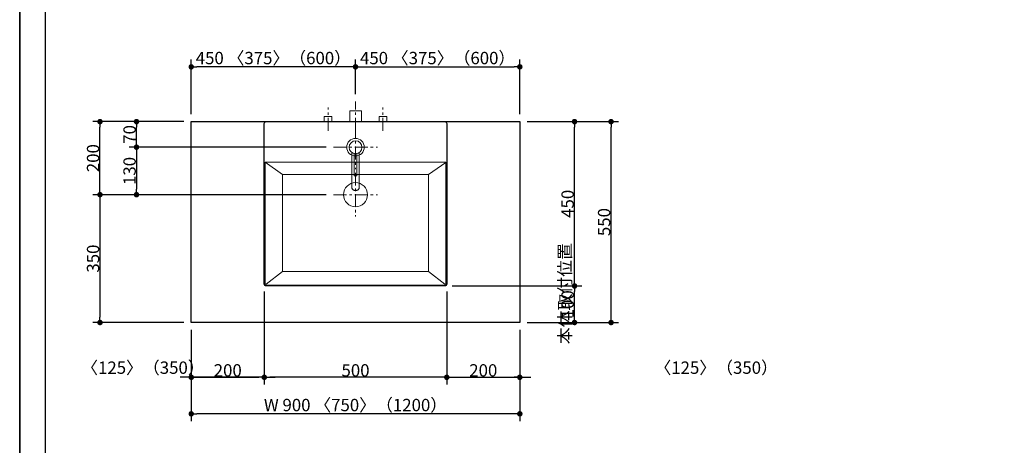
# Model space of a CAD drawing. Units: millimetres. Extents: x -4275 to 7850, y -3045 to 3045.
# Drawn here: x -4000 to -1303, y -756 to 409 of the extents above; entities that cross this region are included whole.
import ezdxf

# ---------------------------------------------------------------- set-up
doc = ezdxf.new("R2010")
doc.units = ezdxf.units.MM
doc.header["$LTSCALE"] = 20
doc.header["$PDMODE"] = 1
doc.header["$PDSIZE"] = -2
doc.linetypes.add('ラインタイプ-3', pattern=[2.91, 1.76, -0.4, 0.35, -0.4])
for name, color, linetype, lineweight in [('1図面枠', 7, 'Continuous', 15), ('2寸法-1', 7, 'Continuous', 15), ('2寸法-2', 7, 'Continuous', 15), ('4給排水', 7, 'Continuous', 15), ('5ボウル・キャビネット', 7, 'Continuous', 15)]:
    doc.layers.add(name, color=color, linetype=linetype, lineweight=lineweight)
doc.styles.add('MS PGothic', font='txt', dxfattribs={"bigfont": 'MS PGothic'})
doc.dimstyles.new('SANWA-1', dxfattribs={"dimtxt": 33.826244, "dimasz": 15.006836, "dimexe": 20, "dimexo": 20, "dimgap": 2, "dimtad": 1, "dimdec": 8, "dimdsep": 46, "dimtxsty": 'MS PGothic', "dimblk": 'DOT', "dimblk1": 'DOT', "dimblk2": 'DOT', "dimcen": 0, "dimazin": 0, "dimtfac": 0.8, "dimtdec": 8, "dimtix": 1, "dimtmove": 0, "dimatfit": 0, "dimldrblk": 'DOT', "dimfxl": 1, "dimfrac": 2, "dimtolj": 1, "dimarcsym": 0})

# ---------------------------------------------------------------- blocks, each defined once
blk = doc.blocks.new('グループ-2')
at = {"layer": '1図面枠', "color": 7, "linetype": 'Continuous', "lineweight": 35, "flags": 128}
blk.add_lwpolyline([(-4000, 2770), (4000, 2770), (4000, -2770), (-4000, -2770)], close=True, dxfattribs=at)
blk = doc.blocks.new('図面枠')
at = {"layer": '1図面枠', "color": 7}
blk.add_blockref('グループ-2', (0, 0), dxfattribs=at)
blk = doc.blocks.new('_Dot')
at = {"color": 0, "linetype": 'ByBlock', "lineweight": -2}
blk.add_line((-0.5, 0), (-1, 0), dxfattribs=at)
at = {"color": 0, "linetype": 'ByBlock', "const_width": 0.5}
blk.add_lwpolyline([(-0.25, 0, 1), (0.25, 0, 1)], format="xyb", close=True, dxfattribs=at)
blk = doc.blocks.new('*D29')
at = {"layer": '2寸法-1', "color": 0, "linetype": 'Continuous', "lineweight": -2}
for p, q in [((-3550, 130), (-3700, 130)), ((-3680, 75), (-3680, 115)), ((-3160, 60), (-3700, 60))]:
    blk.add_line(p, q, dxfattribs=at)
at = {"layer": 'Defpoints', "color": 0}
for p in [(-3680, 130), (-3530, 130), (-3140, 60)]:
    blk.add_point(p, dxfattribs=at)
at = {"layer": '2寸法-1', "color": 0, "lineweight": -2, "xscale": 15.0068359375, "yscale": 15.0068359375, "zscale": 15.0068359375}
for p, rotation in [((-3680, 130), 90), ((-3680, 60), 270)]:
    blk.add_blockref('_Dot', p, dxfattribs=dict(at, rotation=rotation))
at = {"layer": '2寸法-1', "color": 0, "insert": (-3699, 95), "char_height": 33.83, "attachment_point": 5, "rotation": 90, "style": 'MS PGothic'}
blk.add_mtext('\\A1;70', dxfattribs=at)
blk = doc.blocks.new('*D30')
at = {"layer": '2寸法-1', "color": 0, "linetype": 'Continuous', "lineweight": -2}
for p, q in [((-3700, 130), (-3800, 130)), ((-3780, -55), (-3780, 115)), ((-3700, -70), (-3800, -70))]:
    blk.add_line(p, q, dxfattribs=at)
at = {"layer": 'Defpoints', "color": 0}
for p in [(-3780, 130), (-3680, 130), (-3680, -70)]:
    blk.add_point(p, dxfattribs=at)
at = {"layer": '2寸法-1', "color": 0, "lineweight": -2, "xscale": 15.0068359375, "yscale": 15.0068359375, "zscale": 15.0068359375}
for p, rotation in [((-3780, 130), 89.99999999999987), ((-3780, -70), 269.9999999999999)]:
    blk.add_blockref('_Dot', p, dxfattribs=dict(at, rotation=rotation))
at = {"layer": '2寸法-1', "color": 0, "insert": (-3799, 30), "char_height": 33.83, "attachment_point": 5, "rotation": 90, "style": 'MS PGothic'}
blk.add_mtext('\\A1;200', dxfattribs=at)
blk = doc.blocks.new('*D31')
at = {"layer": '2寸法-1', "color": 0, "linetype": 'Continuous', "lineweight": -2}
for p, q in [((-2610, 130), (-2460, 130)), ((-2480, -305), (-2480, 115)), ((-2815, -320), (-2460, -320))]:
    blk.add_line(p, q, dxfattribs=at)
at = {"layer": 'Defpoints', "color": 0}
for p in [(-2630, 130), (-2480, 130), (-2835, -320)]:
    blk.add_point(p, dxfattribs=at)
at = {"layer": '2寸法-1', "color": 0, "lineweight": -2, "xscale": 15.0068359375, "yscale": 15.0068359375, "zscale": 15.0068359375}
for p, rotation in [((-2480, 130), 90), ((-2480, -320), 270)]:
    blk.add_blockref('_Dot', p, dxfattribs=dict(at, rotation=rotation))
at = {"layer": '2寸法-1', "color": 0, "lineweight": 15, "insert": (-2499, -95), "char_height": 33.83, "attachment_point": 5, "rotation": 90, "style": 'MS PGothic'}
blk.add_mtext('\\A1;450', dxfattribs=at)
blk = doc.blocks.new('*D32')
at = {"layer": '2寸法-1', "color": 0, "linetype": 'Continuous', "lineweight": -2}
for p, q in [((-3700, -70), (-3800, -70)), ((-3780, -85), (-3780, -405)), ((-3550, -420), (-3800, -420))]:
    blk.add_line(p, q, dxfattribs=at)
at = {"layer": 'Defpoints', "color": 0}
for p in [(-3680, -70), (-3780, -420), (-3530, -420)]:
    blk.add_point(p, dxfattribs=at)
at = {"layer": '2寸法-1', "color": 0, "lineweight": -2, "xscale": 15.0068359375, "yscale": 15.0068359375, "zscale": 15.0068359375}
for p, rotation in [((-3780, -70), 89.99999999999993), ((-3780, -420), 269.9999999999999)]:
    blk.add_blockref('_Dot', p, dxfattribs=dict(at, rotation=rotation))
at = {"layer": '2寸法-1', "color": 0, "insert": (-3799, -245), "char_height": 33.83, "attachment_point": 5, "rotation": 90, "style": 'MS PGothic'}
blk.add_mtext('\\A1;350', dxfattribs=at)
blk = doc.blocks.new('*D33')
at = {"layer": '2寸法-2', "color": 0, "linetype": 'Continuous', "lineweight": -2}
for p, q in [((-2610, -320), (-2460, -320)), ((-2480, -405), (-2480, -335)), ((-2610, -420), (-2460, -420))]:
    blk.add_line(p, q, dxfattribs=at)
at = {"layer": 'Defpoints', "color": 0}
for p in [(-2630, -320), (-2480, -320), (-2630, -420)]:
    blk.add_point(p, dxfattribs=at)
at = {"layer": '2寸法-2', "color": 0, "lineweight": -2, "xscale": 15.0068359375, "yscale": 15.0068359375, "zscale": 15.0068359375}
for p, rotation in [((-2480, -320), 90), ((-2480, -420), 270)]:
    blk.add_blockref('_Dot', p, dxfattribs=dict(at, rotation=rotation))
at = {"layer": '2寸法-2', "color": 0, "lineweight": 15, "insert": (-2499, -370), "char_height": 33.83, "attachment_point": 5, "rotation": 90, "style": 'MS PGothic'}
blk.add_mtext('\\A1;100', dxfattribs=at)
blk = doc.blocks.new('*D35')
at = {"layer": '2寸法-1', "color": 0, "linetype": 'Continuous', "lineweight": -2}
for p, q in [((-3160, 60), (-3700, 60)), ((-3680, 45), (-3680, -55)), ((-3160, -70), (-3700, -70))]:
    blk.add_line(p, q, dxfattribs=at)
at = {"layer": 'Defpoints', "color": 0}
for p in [(-3140, 60), (-3680, -70), (-3140, -70)]:
    blk.add_point(p, dxfattribs=at)
at = {"layer": '2寸法-1', "color": 0, "lineweight": -2, "xscale": 15.0068359375, "yscale": 15.0068359375, "zscale": 15.0068359375}
for p, rotation in [((-3680, 60), 90), ((-3680, -70), 270)]:
    blk.add_blockref('_Dot', p, dxfattribs=dict(at, rotation=rotation))
at = {"layer": '2寸法-1', "color": 0, "insert": (-3699, -5), "char_height": 33.83, "attachment_point": 5, "rotation": 90, "style": 'MS PGothic'}
blk.add_mtext('\\A1;130', dxfattribs=at)
blk = doc.blocks.new('*D36')
at = {"layer": '2寸法-1', "color": 0, "linetype": 'Continuous', "lineweight": -2}
for p, q in [((-3330, -335), (-3330, -590)), ((-2830, -335), (-2830, -590)), ((-2845, -570), (-3315, -570))]:
    blk.add_line(p, q, dxfattribs=at)
at = {"layer": 'Defpoints', "color": 0}
for p in [(-3330, -315), (-2830, -315), (-3330, -570)]:
    blk.add_point(p, dxfattribs=at)
at = {"layer": '2寸法-1', "color": 0, "lineweight": -2, "xscale": 15.0068359375, "yscale": 15.0068359375, "zscale": 15.0068359375, "rotation": 180}
blk.add_blockref('_Dot', (-3330, -570), dxfattribs=at)
at = {"layer": '2寸法-1', "color": 0, "lineweight": -2, "xscale": 15.0068359375, "yscale": 15.0068359375, "zscale": 15.0068359375}
blk.add_blockref('_Dot', (-2830, -570), dxfattribs=at)
at = {"layer": '2寸法-1', "color": 0, "lineweight": 15, "insert": (-3080, -551), "char_height": 33.83, "attachment_point": 5, "style": 'MS PGothic'}
blk.add_mtext('\\A1;500', dxfattribs=at)
blk = doc.blocks.new('*D37')
at = {"layer": '2寸法-1', "color": 0, "linetype": 'Continuous', "lineweight": -2}
for p, q in [((-3530, -440), (-3530, -590)), ((-3330, -440), (-3330, -590)), ((-3515, -570), (-3345, -570))]:
    blk.add_line(p, q, dxfattribs=at)
at = {"layer": 'Defpoints', "color": 0}
for p in [(-3530, -420), (-3330, -420), (-3330, -570)]:
    blk.add_point(p, dxfattribs=at)
at = {"layer": '2寸法-1', "color": 0, "lineweight": -2, "xscale": 15.0068359375, "yscale": 15.0068359375, "zscale": 15.0068359375, "rotation": 180}
blk.add_blockref('_Dot', (-3530, -570), dxfattribs=at)
at = {"layer": '2寸法-1', "color": 0, "lineweight": -2, "xscale": 15.0068359375, "yscale": 15.0068359375, "zscale": 15.0068359375}
blk.add_blockref('_Dot', (-3330, -570), dxfattribs=at)
at = {"layer": '2寸法-1', "color": 0, "lineweight": 15, "insert": (-3430, -551), "char_height": 33.83, "attachment_point": 5, "style": 'MS PGothic'}
blk.add_mtext('\\A1;200', dxfattribs=at)
blk = doc.blocks.new('*D38')
at = {"layer": '2寸法-1', "color": 0, "linetype": 'Continuous', "lineweight": -2}
for p, q in [((-2830, -440), (-2830, -590)), ((-2630, -440), (-2630, -590)), ((-2815, -570), (-2645, -570))]:
    blk.add_line(p, q, dxfattribs=at)
at = {"layer": 'Defpoints', "color": 0}
for p in [(-2830, -420), (-2630, -420), (-2630, -570)]:
    blk.add_point(p, dxfattribs=at)
at = {"layer": '2寸法-1', "color": 0, "lineweight": -2, "xscale": 15.0068359375, "yscale": 15.0068359375, "zscale": 15.0068359375, "rotation": 180}
blk.add_blockref('_Dot', (-2830, -570), dxfattribs=at)
at = {"layer": '2寸法-1', "color": 0, "lineweight": -2, "xscale": 15.0068359375, "yscale": 15.0068359375, "zscale": 15.0068359375}
blk.add_blockref('_Dot', (-2630, -570), dxfattribs=at)
at = {"layer": '2寸法-1', "color": 0, "lineweight": 15, "insert": (-2730, -551), "char_height": 33.83, "attachment_point": 5, "style": 'MS PGothic'}
blk.add_mtext('\\A1;200', dxfattribs=at)
blk = doc.blocks.new('*D39')
at = {"layer": '2寸法-1', "color": 0, "linetype": 'Continuous', "lineweight": -2}
for p, q in [((-3530, 150), (-3530, 300)), ((-3080, 205), (-3080, 300)), ((-3095, 280), (-3515, 280))]:
    blk.add_line(p, q, dxfattribs=at)
at = {"layer": 'Defpoints', "color": 0}
for p in [(-3530, 280), (-3080, 185), (-3530, 130)]:
    blk.add_point(p, dxfattribs=at)
at = {"layer": '2寸法-1', "color": 0, "lineweight": -2, "xscale": 15.0068359375, "yscale": 15.0068359375, "zscale": 15.0068359375, "rotation": 180}
blk.add_blockref('_Dot', (-3530, 280), dxfattribs=at)
at = {"layer": '2寸法-1', "color": 0, "lineweight": -2, "xscale": 15.0068359375, "yscale": 15.0068359375, "zscale": 15.0068359375}
blk.add_blockref('_Dot', (-3080, 280), dxfattribs=at)
at = {"layer": '2寸法-1', "color": 0, "lineweight": 15, "insert": (-3305, 304.1), "char_height": 33.826, "attachment_point": 5, "style": 'MS PGothic'}
blk.add_mtext('\\A1;450 〈375〉（600）', dxfattribs=at)
blk = doc.blocks.new('*D40')
at = {"layer": '2寸法-1', "color": 0, "linetype": 'Continuous', "lineweight": -2}
for p, q in [((-3080, 205), (-3080, 300)), ((-2630, 150), (-2630, 300)), ((-3065, 280), (-2645, 280))]:
    blk.add_line(p, q, dxfattribs=at)
at = {"layer": 'Defpoints', "color": 0}
for p in [(-2630, 280), (-3080, 185), (-2630, 130)]:
    blk.add_point(p, dxfattribs=at)
at = {"layer": '2寸法-1', "color": 0, "lineweight": -2, "xscale": 15.0068359375, "yscale": 15.0068359375, "zscale": 15.0068359375, "rotation": 180}
blk.add_blockref('_Dot', (-3080, 280), dxfattribs=at)
at = {"layer": '2寸法-1', "color": 0, "lineweight": -2, "xscale": 15.0068359375, "yscale": 15.0068359375, "zscale": 15.0068359375}
blk.add_blockref('_Dot', (-2630, 280), dxfattribs=at)
at = {"layer": '2寸法-1', "color": 0, "lineweight": 15, "insert": (-2855, 304.1), "char_height": 33.826, "attachment_point": 5, "style": 'MS PGothic'}
blk.add_mtext('\\A1;450 〈375〉（600）', dxfattribs=at)
blk = doc.blocks.new('*D41')
at = {"layer": '2寸法-1', "color": 0, "linetype": 'Continuous', "lineweight": -2}
for p, q in [((-3530, -590), (-3530, -690)), ((-2630, -590), (-2630, -690)), ((-2645, -670), (-3515, -670))]:
    blk.add_line(p, q, dxfattribs=at)
at = {"layer": 'Defpoints', "color": 0}
for p in [(-3530, -570), (-2630, -570), (-3530, -670)]:
    blk.add_point(p, dxfattribs=at)
at = {"layer": '2寸法-1', "color": 0, "lineweight": -2, "xscale": 15.0068359375, "yscale": 15.0068359375, "zscale": 15.0068359375, "rotation": 180}
blk.add_blockref('_Dot', (-3530, -670), dxfattribs=at)
at = {"layer": '2寸法-1', "color": 0, "lineweight": -2, "xscale": 15.0068359375, "yscale": 15.0068359375, "zscale": 15.0068359375}
blk.add_blockref('_Dot', (-2630, -670), dxfattribs=at)
at = {"layer": '2寸法-1', "color": 0, "lineweight": 15, "insert": (-3080, -645.9), "char_height": 33.826, "attachment_point": 5, "style": 'MS PGothic'}
blk.add_mtext('\\A1;W 900 〈750〉（1200）', dxfattribs=at)
blk = doc.blocks.new('*D52')
at = {"layer": '2寸法-2', "color": 0, "linetype": 'Continuous', "lineweight": -2}
for p, q in [((-3530, -440), (-3530, -590)), ((-3330, -440), (-3330, -590)), ((-3545, -570), (-3560, -570)), ((-3330, -570), (-3530, -570)), ((-3315, -570), (-3300, -570))]:
    blk.add_line(p, q, dxfattribs=at)
at = {"layer": 'Defpoints', "color": 0}
for p in [(-3530, -420), (-3330, -420), (-3530, -570)]:
    blk.add_point(p, dxfattribs=at)
at = {"layer": '2寸法-2', "color": 0, "lineweight": -2, "xscale": 15.0068359375, "yscale": 15.0068359375, "zscale": 15.0068359375}
blk.add_blockref('_Dot', (-3530, -570), dxfattribs=at)
at = {"layer": '2寸法-2', "color": 0, "lineweight": -2, "xscale": 15.0068359375, "yscale": 15.0068359375, "zscale": 15.0068359375, "rotation": 180}
blk.add_blockref('_Dot', (-3330, -570), dxfattribs=at)
at = {"layer": '2寸法-2', "color": 0, "lineweight": 15, "insert": (-3662.4, -543.6), "char_height": 33.826, "attachment_point": 5, "style": 'MS PGothic'}
blk.add_mtext('\\A1;〈125〉（350）', dxfattribs=at)
blk = doc.blocks.new('*D53')
at = {"layer": '2寸法-2', "color": 0, "linetype": 'Continuous', "lineweight": -2}
for p, q in [((-2830, -440), (-2830, -590)), ((-2630, -440), (-2630, -590)), ((-2845, -570), (-2860, -570)), ((-2830, -570), (-2630, -570)), ((-2615, -570), (-2600, -570))]:
    blk.add_line(p, q, dxfattribs=at)
at = {"layer": 'Defpoints', "color": 0}
for p in [(-2830, -420), (-2630, -420), (-2630, -570)]:
    blk.add_point(p, dxfattribs=at)
at = {"layer": '2寸法-2', "color": 0, "lineweight": -2, "xscale": 15.0068359375, "yscale": 15.0068359375, "zscale": 15.0068359375}
blk.add_blockref('_Dot', (-2830, -570), dxfattribs=at)
at = {"layer": '2寸法-2', "color": 0, "lineweight": -2, "xscale": 15.0068359375, "yscale": 15.0068359375, "zscale": 15.0068359375, "rotation": 180}
blk.add_blockref('_Dot', (-2630, -570), dxfattribs=at)
at = {"layer": '2寸法-2', "color": 0, "lineweight": 15, "insert": (-2092, -543.6), "char_height": 33.826, "attachment_point": 5, "style": 'MS PGothic'}
blk.add_mtext('\\A1;〈125〉（350）', dxfattribs=at)
blk = doc.blocks.new('*D56')
at = {"layer": '2寸法-1', "color": 0, "linetype": 'Continuous', "lineweight": -2}
for p, q in [((-2460, 130), (-2360, 130)), ((-2380, -405), (-2380, 115)), ((-2460, -420), (-2360, -420))]:
    blk.add_line(p, q, dxfattribs=at)
at = {"layer": 'Defpoints', "color": 0}
for p in [(-2480, 130), (-2380, 130), (-2480, -420)]:
    blk.add_point(p, dxfattribs=at)
at = {"layer": '2寸法-1', "color": 0, "lineweight": -2, "xscale": 15.0068359375, "yscale": 15.0068359375, "zscale": 15.0068359375}
for p, rotation in [((-2380, 130), 90), ((-2380, -420), 270)]:
    blk.add_blockref('_Dot', p, dxfattribs=dict(at, rotation=rotation))
at = {"layer": '2寸法-1', "color": 0, "lineweight": 15, "insert": (-2399, -145), "char_height": 33.83, "attachment_point": 5, "rotation": 90, "style": 'MS PGothic'}
blk.add_mtext('\\A1;550', dxfattribs=at)
blk = doc.blocks.new('*D63')
at = {"layer": '2寸法-2', "color": 0, "linetype": 'Continuous', "lineweight": -2}
for p, q in [((-2480, -1405), (-2480, -1390)), ((-2560, -1420), (-2460, -1420)), ((-2480, -1880), (-2480, -1420)), ((-2560, -1880), (-2460, -1880)), ((-2480, -1895), (-2480, -1910))]:
    blk.add_line(p, q, dxfattribs=at)
at = {"layer": 'Defpoints', "color": 0}
for p in [(-2580, -1420), (-2480, -1420), (-2580, -1880)]:
    blk.add_point(p, dxfattribs=at)
at = {"layer": '2寸法-2', "color": 0, "lineweight": -2, "xscale": 15.0068359375, "yscale": 15.0068359375, "zscale": 15.0068359375}
for p, rotation in [((-2480, -1420), 270), ((-2480, -1880), 90)]:
    blk.add_blockref('_Dot', p, dxfattribs=dict(at, rotation=rotation))
at = {"layer": '2寸法-2', "color": 0, "lineweight": 15, "insert": (-2506.4, -340.9), "char_height": 33.83, "attachment_point": 5, "rotation": 90, "style": 'MS PGothic'}
blk.add_mtext('\\A1;本体取付位置', dxfattribs=at)
blk = doc.blocks.new('グループ-7')
at = {"layer": '4給排水', "color": 7, "linetype": 'ラインタイプ-3', "lineweight": 15}
blk.add_line((-3080, 105), (-3080, 185), dxfattribs=at)
at = {"layer": '4給排水', "color": 7, "linetype": 'Continuous', "lineweight": 15, "flags": 128}
blk.add_lwpolyline([(-3096, 130), (-3096, 160), (-3064, 160), (-3064, 130)], dxfattribs=at)
blk = doc.blocks.new('グループ-13')
at = {"layer": '5ボウル・キャビネット', "color": 7, "linetype": 'Continuous', "lineweight": 15}
for p, q in [((-3280, -15), (-3327.5, 18.8)), ((-2880, -15), (-2832.5, 18.3)), ((-3280, -280), (-3325, -315)), ((-2880, -280), (-2835, -315))]:
    blk.add_line(p, q, dxfattribs=at)
at = {"layer": '5ボウル・キャビネット', "color": 7, "linetype": 'ラインタイプ-3', "lineweight": 15}
for p, q in [((-3080, -10), (-3080, -130)), ((-3140, -70), (-3020, -70))]:
    blk.add_line(p, q, dxfattribs=at)
at = {"layer": '5ボウル・キャビネット', "color": 7, "linetype": 'Continuous', "lineweight": 30, "flags": 128}
blk.add_lwpolyline([(-3330, 125, -0.414214), (-3325, 130), (-2835, 130, -0.414214), (-2830, 125), (-2830, -315, -0.414214), (-2835, -320), (-3325, -320, -0.414214), (-3330, -315)], format="xyb", close=True, dxfattribs=at)
at = {"layer": '5ボウル・キャビネット', "color": 7, "linetype": 'Continuous', "lineweight": 15, "flags": 128}
blk.add_lwpolyline([(-3327.5, 18.8), (-2832.5, 18.8), (-2832.5, -315, -0.414214), (-2835, -317.5), (-3325, -317.5, -0.414214), (-3327.5, -315)], format="xyb", close=True, dxfattribs=at)
blk.add_lwpolyline([(-3280, -15), (-2880, -15), (-2880, -280), (-3280, -280)], close=True, dxfattribs=at)
at = {"layer": '5ボウル・キャビネット', "color": 7, "linetype": 'Continuous', "lineweight": 15}
blk.add_ellipse((-3080, -70), major_axis=(33, 0), ratio=1, dxfattribs=at)
blk = doc.blocks.new('グループ-19')
at = {"layer": '4給排水', "color": 7, "linetype": 'ラインタイプ-3', "lineweight": 15}
for p, q in [((-3080, 120), (-3080, 0)), ((-3140, 60), (-3020, 60))]:
    blk.add_line(p, q, dxfattribs=at)
at = {"layer": '4給排水', "color": 7, "linetype": 'Continuous', "lineweight": 15, "flags": 128}
for points in [[(-3090, 45.6), (-3090, -50.9), (-3090, -51.5), (-3089.8, -52.2), (-3089.6, -53), (-3089.3, -53.7), (-3088.9, -54.4), (-3088.4, -55), (-3087.8, -55.7), (-3087.1, -56.3), (-3086.3, -56.8), (-3085.5, -57.3), (-3084.6, -57.7), (-3083.7, -58), (-3082.8, -58.2), (-3081.8, -58.4), (-3080.9, -58.5), (-3080, -58.5), (-3079.1, -58.5), (-3078.2, -58.4), (-3077.2, -58.2), (-3076.3, -58), (-3075.4, -57.7), (-3074.5, -57.3), (-3073.7, -56.8), (-3072.9, -56.3), (-3072.2, -55.7), (-3071.6, -55), (-3071.1, -54.4), (-3070.7, -53.7), (-3070.4, -53), (-3070.2, -52.2), (-3070, -51.5), (-3070, -50.9), (-3070, 45.6)], [(-3084, 43), (-3084, -18), (-3076, -18), (-3076, 43)]]:
    blk.add_lwpolyline(points, dxfattribs=at)
at = {"layer": '4給排水', "color": 7, "linetype": 'Continuous', "lineweight": 15}
for major_axis in [(24, 0), (17.5, 0)]:
    blk.add_ellipse((-3080, 60), major_axis=major_axis, ratio=1, dxfattribs=at)
blk = doc.blocks.new('止水栓_平面_W75')
at = {"layer": '4給排水', "color": 7, "linetype": 'ラインタイプ-3', "lineweight": 15}
for p, q in [((-75, -25), (-75, 39)), ((75, -25), (75, 39))]:
    blk.add_line(p, q, dxfattribs=at)
at = {"layer": '4給排水', "color": 7, "linetype": 'Continuous', "lineweight": 15, "flags": 128}
for points in [[(-85.5, 0), (-85.5, 14), (-64.5, 14), (-64.5, 0)], [(64.5, 0), (64.5, 14), (85.5, 14), (85.5, 0)]]:
    blk.add_lwpolyline(points, dxfattribs=at)

msp = doc.modelspace()

# ---------------------------------------------------------------- linework, layer by layer
at = {"layer": '1図面枠', "color": 7, "linetype": 'Continuous', "lineweight": 30}
msp.add_line((-3930, 1750), (-3930, -2420), dxfattribs=at)
at = {"layer": '5ボウル・キャビネット', "color": 7, "linetype": 'Continuous', "lineweight": 30, "flags": 128}
msp.add_lwpolyline([(-3530, 130), (-2630, 130), (-2630, -420), (-3530, -420)], close=True, dxfattribs=at)

# ---------------------------------------------------------------- block references
at = {"layer": '1図面枠', "color": 7}
msp.add_blockref('図面枠', (0, 0), dxfattribs=at)
at = {"layer": '4給排水', "color": 7}
for name, p in [('止水栓_平面_W75', (-3080, 130)), ('グループ-7', (0, 0)), ('グループ-19', (0, 0))]:
    msp.add_blockref(name, p, dxfattribs=at)
at = {"layer": '5ボウル・キャビネット', "color": 7}
msp.add_blockref('グループ-13', (0, 0), dxfattribs=at)

# ---------------------------------------------------------------- dimensions: what is measured, and where the dimension line sits
at = {"layer": '2寸法-1', "color": 7, "linetype": 'Continuous', "lineweight": 15}
for base, p1, p2, override, picture, middle in [((-3530, 280), (-3080, 185), (-3530, 130), {"dimgap": 2, "dimdec": 1, "dimpost": '<> 〈375〉（600）', "dimtxsty": 'MS PGothic', "dimtmove": 2}, '*D39', (-3305, 304.1)), ((-2630, 280), (-3080, 185), (-2630, 130), {"dimgap": 2, "dimdec": 1, "dimpost": '<> 〈375〉（600）', "dimtxsty": 'MS PGothic', "dimtmove": 2}, '*D40', (-2855, 304.1)), ((-3330, -570), (-2830, -315), (-3330, -315), {"dimgap": 2, "dimdec": 1, "dimpost": '<>', "dimtxsty": 'MS PGothic', "dimtmove": 2}, '*D36', (-3080, -550.99)), ((-3330, -570), (-3530, -420), (-3330, -420), {"dimgap": 2, "dimdec": 1, "dimpost": '<>', "dimtxsty": 'MS PGothic', "dimtmove": 2}, '*D37', (-3430, -550.99)), ((-2630, -570), (-2830, -420), (-2630, -420), {"dimgap": 2, "dimdec": 1, "dimpost": '<>', "dimtxsty": 'MS PGothic', "dimtmove": 2}, '*D38', (-2730, -550.99)), ((-3530, -670), (-2630, -570), (-3530, -570), {"dimgap": 2, "dimdec": 1, "dimpost": 'W <> 〈750〉（1200）', "dimtxsty": 'MS PGothic', "dimtmove": 2}, '*D41', (-3080, -645.9))]:
    dim = msp.add_linear_dim(base=base, p1=p1, p2=p2, dimstyle='SANWA-1', override=override, dxfattribs=at)
    dim.commit()
    dim.dimension.update_dxf_attribs({"geometry": picture, "text_midpoint": middle})
at = {"layer": '2寸法-1', "color": 7, "linetype": 'Continuous'}
for base, p1, p2, picture, middle in [((-3780, 130), (-3680, -70), (-3680, 130), '*D30', (-3799.01, 30)), ((-3680, 130), (-3140, 60), (-3530, 130), '*D29', (-3699.01, 95)), ((-3680, -70), (-3140, 60), (-3140, -70), '*D35', (-3699.01, -5)), ((-3780, -420), (-3680, -70), (-3530, -420), '*D32', (-3799.01, -245))]:
    dim = msp.add_linear_dim(base=base, p1=p1, p2=p2, angle=270, dimstyle='SANWA-1', override={"dimgap": 2, "dimdec": 1, "dimpost": '<>', "dimtxsty": 'MS PGothic', "dimtmove": 2}, dxfattribs=at)
    dim.commit()
    dim.dimension.update_dxf_attribs({"geometry": picture, "text_midpoint": middle})
at = {"layer": '2寸法-1', "color": 7, "linetype": 'Continuous', "lineweight": 15}
for base, p1, p2, picture, middle in [((-2480, 130), (-2835, -320), (-2630, 130), '*D31', (-2499.01, -95)), ((-2380, 130), (-2480, -420), (-2480, 130), '*D56', (-2399.01, -145))]:
    dim = msp.add_linear_dim(base=base, p1=p1, p2=p2, angle=270, dimstyle='SANWA-1', override={"dimgap": 2, "dimdec": 1, "dimpost": '<>', "dimtxsty": 'MS PGothic', "dimtmove": 2}, dxfattribs=at)
    dim.commit()
    dim.dimension.update_dxf_attribs({"geometry": picture, "text_midpoint": middle})
at = {"layer": '2寸法-2', "color": 7, "linetype": 'Continuous', "lineweight": 15}
dim = msp.add_linear_dim(base=(-2480, -1420), p1=(-2580, -1880), p2=(-2580, -1420), angle=270, text='本体取付位置', dimstyle='SANWA-1', override={"dimgap": 2, "dimdec": 1, "dimpost": '<>', "dimtxsty": 'MS PGothic', "dimtix": 0, "dimtmove": 2}, dxfattribs=at)
dim.commit()
dim.dimension.update_dxf_attribs({"geometry": '*D63', "text_midpoint": (-2506.45, -340.88), "dimtype": 160})
dim = msp.add_linear_dim(base=(-2480, -320), p1=(-2630, -420), p2=(-2630, -320), angle=270, dimstyle='SANWA-1', override={"dimgap": 2, "dimdec": 1, "dimpost": '<>', "dimtxsty": 'MS PGothic', "dimtmove": 2}, dxfattribs=at)
dim.commit()
dim.dimension.update_dxf_attribs({"geometry": '*D33', "text_midpoint": (-2499.01, -370)})
for base, p1, p2, picture, middle in [((-3530, -570), (-3330, -420), (-3530, -420), '*D52', (-3662.43, -543.55)), ((-2630, -570), (-2830, -420), (-2630, -420), '*D53', (-2092, -543.55))]:
    dim = msp.add_linear_dim(base=base, p1=p1, p2=p2, text='〈125〉（350）', dimstyle='SANWA-1', override={"dimgap": 2, "dimdec": 1, "dimpost": '<>', "dimtxsty": 'MS PGothic', "dimtix": 0, "dimtmove": 2}, dxfattribs=at)
    dim.commit()
    dim.dimension.update_dxf_attribs({"geometry": picture, "text_midpoint": middle, "dimtype": 160})

doc.saveas('drawing.dxf')
